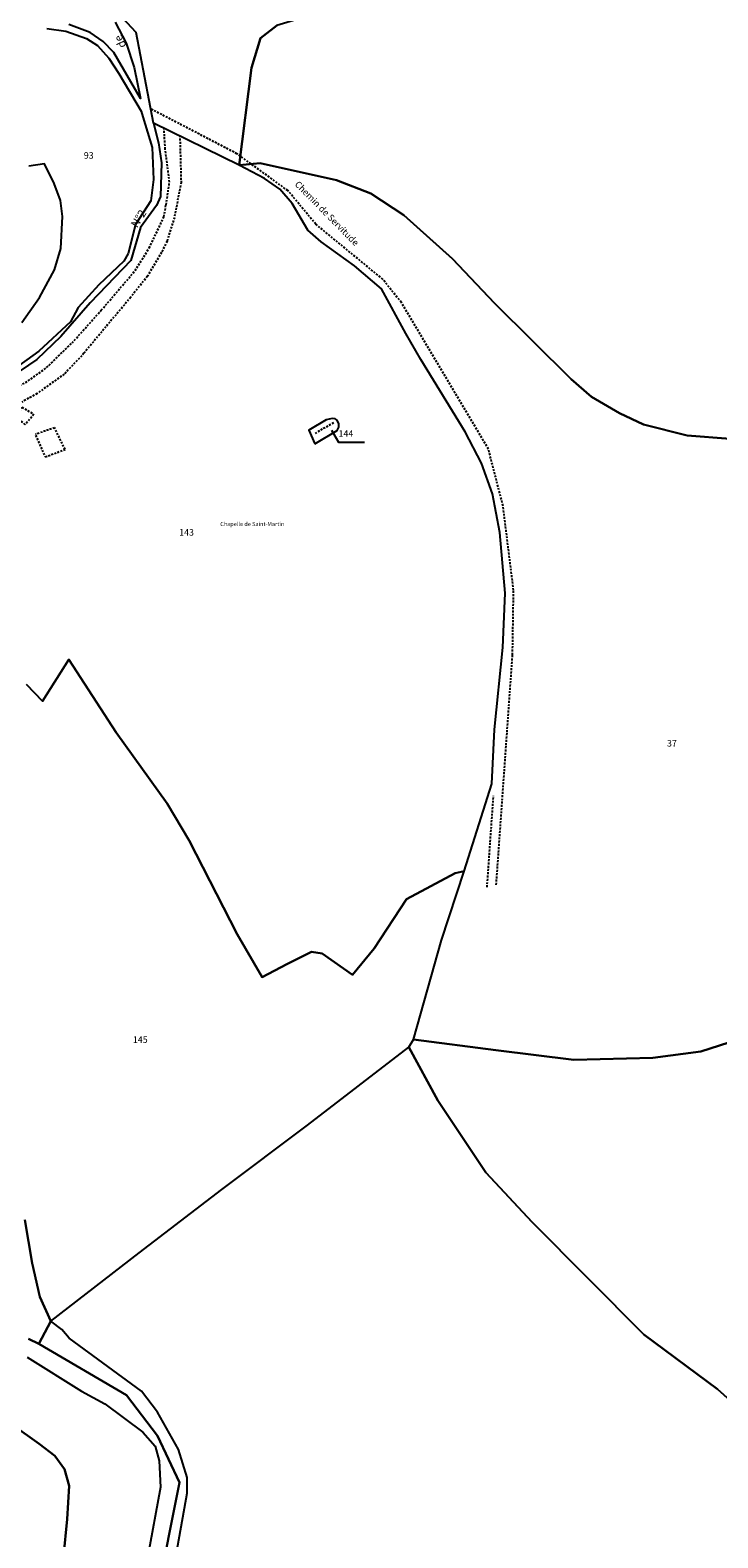
# Model space of a CAD drawing. Units: metres. Extents: x 1028004 to 1032199, y 6326230 to 6332852.
# Drawn here: x 1030318 to 1030529, y 6328209 to 6328672 of the extents above; entities that cross this region are included whole.
import ezdxf
from ezdxf.enums import TextEntityAlignment as Align

# ---------------------------------------------------------------- set-up
doc = ezdxf.new("R2010")
doc.units = ezdxf.units.M
doc.linetypes.add('TOPO1', pattern=[1, 0.6, -0.4])
for name, color, linetype in [('ig_cad_detail_lineaire', 252, 'TOPO1'), ('ig_cad_divers_texte', 8, 'CONTINUOUS'), ('ig_cad_fleche_de_rattachement', 3, 'CONTINUOUS'), ('ig_cad_hydro', 140, 'CONTINUOUS'), ('ig_cad_nom_voie', 8, 'CONTINUOUS'), ('ig_cad_parcel', 3, 'CONTINUOUS'), ('ig_cad_parcel_num', 3, 'CONTINUOUS')]:
    doc.layers.add(name, color=color, linetype=linetype)
doc.styles.add('Times New Roman', font='times.ttf')

msp = doc.modelspace()

# ---------------------------------------------------------------- linework, layer by layer
at = {"layer": 'ig_cad_detail_lineaire'}
for points in [[(1030461.25, 6328409.59), (1030466.24, 6328480.16), (1030466.55, 6328500.01), (1030463.31, 6328525.88), (1030458.84, 6328543.25), (1030432.14, 6328588.22), (1030426.46, 6328595.3), (1030405.85, 6328612.26), (1030397.32, 6328622.53), (1030381.7, 6328633.84), (1030355.18, 6328647.63)], [(1030220.19, 6328474.95), (1030225.28, 6328481.51), (1030230.72, 6328491.71), (1030233.64, 6328496.92), (1030239.67, 6328511.46), (1030244.86, 6328520.36), (1030250.91, 6328528.39), (1030264.1, 6328541.64), (1030274.59, 6328549.04), (1030285.2, 6328554.7), (1030293.66, 6328556.45), (1030307.73, 6328559.52), (1030316.84, 6328563.65), (1030323.33, 6328568.23), (1030331.11, 6328575.82), (1030340.09, 6328585.82), (1030350.46, 6328597.98), (1030354.79, 6328604.93), (1030359.32, 6328614.47), (1030359.96, 6328618.16), (1030361.02, 6328625.1), (1030359.7, 6328635.28), (1030359.32, 6328641.92)], [(1030364.19, 6328639.47), (1030364.56, 6328625.06), (1030362.5, 6328614.31), (1030360.26, 6328607.02), (1030358.54, 6328603.55), (1030354.22, 6328596.26), (1030349.12, 6328589.83), (1030341.51, 6328580.79), (1030334.76, 6328572.62), (1030328.71, 6328566.2), (1030320.39, 6328560.28), (1030315.72, 6328557.67)], [(1030319.38, 6328553.91), (1030316.75, 6328550.71), (1030313.83, 6328553.19), (1030315.76, 6328556.12), (1030319.24, 6328554.05)], [(1030319.95, 6328547.53), (1030322.88, 6328540.87), (1030328.97, 6328543.11), (1030325.77, 6328549.76), (1030319.95, 6328547.8)], [(1030411.31, 6328551.32), (1030405.68, 6328548.06)], [(1030458.43, 6328408.87), (1030460.4, 6328436.91)]]:
    msp.add_lwpolyline(points, dxfattribs=at)
at = {"layer": 'ig_cad_fleche_de_rattachement'}
msp.add_lwpolyline([(1030410.72, 6328549.1), (1030412.85, 6328545.4), (1030420.8, 6328545.42)], dxfattribs=at)
at = {"layer": 'ig_cad_hydro'}
for points in [[(1030317.76, 6328270.35), (1030320.89, 6328268.83), (1030324.66, 6328275.73), (1030321.27, 6328283.28), (1030318.9, 6328293.57), (1030316.67, 6328306.88)], [(1030355.87, 6328164.01), (1030366.48, 6328223.06), (1030366.42, 6328227.84), (1030363.78, 6328236.36), (1030357.33, 6328247.83), (1030352.43, 6328254.31), (1030330.21, 6328270.52), (1030327.98, 6328273.25), (1030324.66, 6328275.73), (1030320.89, 6328268.83), (1030347.78, 6328253.08), (1030357.32, 6328240.58), (1030364.09, 6328226.29), (1030350.26, 6328157.07)], [(1030350.26, 6328157.07), (1030364.09, 6328226.29), (1030357.32, 6328240.58), (1030347.78, 6328253.08), (1030320.89, 6328268.83), (1030317.76, 6328270.35)], [(1030317.35, 6328264.75), (1030334.06, 6328254.33), (1030341.17, 6328250.39), (1030352.81, 6328241.69), (1030356.66, 6328237.48), (1030357.89, 6328232.89), (1030358.22, 6328224.85), (1030354.27, 6328203.14)]]:
    msp.add_lwpolyline(points, dxfattribs=at)
at = {"layer": 'ig_cad_parcel'}
for points in [[(1030486.67, 6328728.83), (1030469.22, 6328709.99), (1030454.54, 6328697.31), (1030444.25, 6328689.69), (1030427.06, 6328682.57), (1030413.38, 6328678.96), (1030393.91, 6328673.14), (1030388.94, 6328669.33), (1030386.13, 6328660.18), (1030382.34, 6328630.3), (1030356.09, 6328643.26), (1030350.79, 6328671.01), (1030345.34, 6328676.89), (1030339.78, 6328679.81), (1030331.3, 6328681.99), (1030318.78, 6328682.29), (1030350.23, 6328690.92), (1030421.98, 6328705.54), (1030444.9, 6328710.37), (1030458.5, 6328715.74)], [(1030405.57, 6328544.87), (1030412.48, 6328548.98), (1030412.99, 6328549.99), (1030412.98, 6328551), (1030412.44, 6328552.08), (1030411.83, 6328552.55), (1030410.86, 6328552.65), (1030409.08, 6328552.24), (1030403.71, 6328549.06)], [(1030405.57, 6328544.87), (1030412.48, 6328548.98), (1030412.99, 6328549.99), (1030412.98, 6328551), (1030412.44, 6328552.08), (1030411.83, 6328552.55), (1030410.86, 6328552.65), (1030409.08, 6328552.24), (1030403.71, 6328549.06)]]:
    msp.add_lwpolyline(points, close=True, dxfattribs=at)
for points in [[(1030344.3, 6328674.15), (1030347.68, 6328667.76), (1030350.15, 6328660.31), (1030352.12, 6328650.81), (1030343.97, 6328664.85), (1030340.66, 6328668.26), (1030336.7, 6328670.97), (1030330.12, 6328673.52)], [(1030323.37, 6328672.27), (1030329.19, 6328671.42), (1030335.57, 6328669.14), (1030338.89, 6328667.02), (1030342.38, 6328663.12), (1030345.48, 6328658.45), (1030352.29, 6328646.88), (1030352.81, 6328645.17), (1030355.65, 6328635.76), (1030356.15, 6328625.94), (1030355.33, 6328619.35), (1030350.59, 6328612.13), (1030348.37, 6328603.22), (1030347.01, 6328600.89), (1030339.29, 6328593.67), (1030332.96, 6328586.67), (1030330.64, 6328582.25), (1030320.96, 6328573.26), (1030312.81, 6328567.43)], [(1030546.19, 6328545.35), (1030519.84, 6328547.46), (1030506.38, 6328550.79), (1030499.08, 6328554.26), (1030490.47, 6328559.25), (1030484.25, 6328564.68), (1030460.73, 6328588), (1030447.86, 6328601.6), (1030432.93, 6328615.04), (1030422.73, 6328621.62), (1030412.27, 6328625.74), (1030388.86, 6328630.92), (1030382.34, 6328630.3), (1030386.13, 6328660.18), (1030388.94, 6328669.33), (1030393.91, 6328673.14)], [(1030317.15, 6328471.08), (1030322.09, 6328465.92), (1030330.14, 6328478.68), (1030344.63, 6328456.29), (1030360.3, 6328434.59), (1030367.09, 6328423.17), (1030381.72, 6328394.42), (1030389.4, 6328381.27), (1030397.04, 6328385.31), (1030404.61, 6328389.08), (1030407.88, 6328388.5), (1030417.1, 6328382.03), (1030423.76, 6328390.12), (1030433.67, 6328405.22), (1030448.59, 6328413.19), (1030451.4, 6328413.76), (1030459.93, 6328440.57), (1030460.72, 6328457.24), (1030463.25, 6328482.41), (1030464.01, 6328499.08), (1030462.36, 6328517.71), (1030460.13, 6328529.53), (1030456.69, 6328538.91), (1030451.75, 6328548.49), (1030438.13, 6328570.72), (1030433.46, 6328578.68), (1030426.08, 6328592.39), (1030417.79, 6328599.49), (1030407.58, 6328606.81), (1030403.41, 6328610.4), (1030398.65, 6328618.58), (1030394.89, 6328623.01), (1030390.11, 6328626.26), (1030382.34, 6328630.3), (1030356.09, 6328643.26), (1030357.63, 6328637.16), (1030358.55, 6328631.06), (1030358.3, 6328620.71), (1030357.04, 6328617.97), (1030352.07, 6328611.25), (1030349.15, 6328601.07), (1030336.66, 6328588.1), (1030327.71, 6328577.76), (1030320.28, 6328570.72), (1030312.39, 6328565.31)], [(1030315.72, 6328582.06), (1030321.15, 6328589.71), (1030325.77, 6328598.18), (1030327.63, 6328604.77), (1030328.18, 6328614.6), (1030327.53, 6328619.47), (1030325.66, 6328624.68), (1030322.72, 6328630.71), (1030317.91, 6328630.06)], [(1030315.72, 6328582.06), (1030321.15, 6328589.71), (1030325.77, 6328598.18), (1030327.63, 6328604.77), (1030328.18, 6328614.6), (1030327.53, 6328619.47), (1030325.66, 6328624.68), (1030322.72, 6328630.71), (1030317.91, 6328630.06)], [(1030541.46, 6328364.1), (1030523.99, 6328358.51), (1030509.3, 6328356.52), (1030485.07, 6328355.91), (1030461.12, 6328358.91), (1030435.9, 6328362.19), (1030444.48, 6328392.58), (1030451.4, 6328413.76), (1030459.93, 6328440.57), (1030460.72, 6328457.24), (1030463.25, 6328482.41), (1030464.01, 6328499.08), (1030462.36, 6328517.71), (1030460.13, 6328529.53), (1030456.69, 6328538.91), (1030451.75, 6328548.49), (1030438.13, 6328570.72), (1030433.46, 6328578.68), (1030426.08, 6328592.39), (1030417.79, 6328599.49), (1030407.58, 6328606.81), (1030403.41, 6328610.4), (1030398.65, 6328618.58), (1030394.89, 6328623.01), (1030390.11, 6328626.26), (1030382.34, 6328630.3), (1030388.86, 6328630.92), (1030412.27, 6328625.74), (1030422.73, 6328621.62), (1030432.93, 6328615.04), (1030447.86, 6328601.6), (1030460.73, 6328588), (1030484.25, 6328564.68), (1030490.47, 6328559.25), (1030499.08, 6328554.26), (1030506.38, 6328550.79), (1030519.84, 6328547.46), (1030546.19, 6328545.35)], [(1030316.67, 6328306.88), (1030318.9, 6328293.57), (1030321.27, 6328283.28), (1030324.66, 6328275.73), (1030351.69, 6328296.72), (1030377.09, 6328316.13), (1030403.33, 6328335.92), (1030434.41, 6328359.76), (1030435.9, 6328362.19), (1030444.48, 6328392.58), (1030451.4, 6328413.76), (1030448.59, 6328413.19), (1030433.67, 6328405.22), (1030423.76, 6328390.12), (1030417.1, 6328382.03), (1030407.88, 6328388.5), (1030404.61, 6328389.08), (1030397.04, 6328385.31), (1030389.4, 6328381.27), (1030381.72, 6328394.42), (1030367.09, 6328423.17), (1030360.3, 6328434.59), (1030344.63, 6328456.29), (1030330.14, 6328478.68), (1030322.09, 6328465.92), (1030317.15, 6328471.08)], [(1030544.59, 6328241.07), (1030529.14, 6328254.93), (1030506.46, 6328271.65), (1030472.28, 6328306.16), (1030458.09, 6328321.38), (1030443.27, 6328343.5), (1030434.41, 6328359.76), (1030435.9, 6328362.19), (1030461.12, 6328358.91), (1030485.07, 6328355.91), (1030509.3, 6328356.52), (1030523.99, 6328358.51), (1030541.46, 6328364.1)], [(1030355.87, 6328164.01), (1030366.48, 6328223.06), (1030366.42, 6328227.84), (1030363.78, 6328236.36), (1030357.33, 6328247.83), (1030352.43, 6328254.31), (1030330.21, 6328270.52), (1030327.98, 6328273.25), (1030324.66, 6328275.73), (1030351.69, 6328296.72), (1030377.09, 6328316.13), (1030403.33, 6328335.92), (1030434.41, 6328359.76), (1030443.27, 6328343.5), (1030458.09, 6328321.38), (1030472.28, 6328306.16), (1030506.46, 6328271.65), (1030529.14, 6328254.93), (1030544.59, 6328241.07)], [(1030263.16, 6328203.9), (1030256.68, 6328217.28), (1030254.21, 6328221.63), (1030246.89, 6328227.86), (1030242.13, 6328232.28), (1030233.79, 6328239.42), (1030228.13, 6328244.89), (1030226.31, 6328247.88), (1030220.9, 6328261.09), (1030214.1, 6328269.24), (1030224.12, 6328271.67), (1030235.37, 6328272.43), (1030247.59, 6328272.14), (1030252.66, 6328271.4), (1030270.16, 6328264.62), (1030283.77, 6328258.56), (1030300.47, 6328251.24), (1030312.87, 6328244), (1030321.03, 6328238.12), (1030325.84, 6328234.49), (1030328.84, 6328230.38), (1030330.19, 6328225.29), (1030329.62, 6328215.03), (1030328.53, 6328203.57)], [(1030317.35, 6328264.75), (1030334.06, 6328254.33), (1030341.17, 6328250.39), (1030352.81, 6328241.69), (1030356.66, 6328237.48), (1030357.89, 6328232.89), (1030358.22, 6328224.85), (1030354.27, 6328203.14)], [(1030328.53, 6328203.57), (1030329.62, 6328215.03), (1030330.19, 6328225.29), (1030328.84, 6328230.38), (1030325.84, 6328234.49), (1030321.03, 6328238.12), (1030312.87, 6328244)]]:
    msp.add_lwpolyline(points, dxfattribs=at)

# ---------------------------------------------------------------- texts
at = {"layer": 'ig_cad_divers_texte', "style": 'Times New Roman'}
msp.add_text('Chemin de Servitude', height=2, rotation=314.6, dxfattribs=at).set_placement((1030398.82, 6328623.85), align=Align.BOTTOM_LEFT)
msp.add_text('Chapelle de Saint-Martin', height=1.25, dxfattribs=at).set_placement((1030376.57, 6328519.25), align=Align.BOTTOM_LEFT)
at = {"layer": 'ig_cad_nom_voie', "style": 'Times New Roman'}
for s, rotation, p in [('de', 115.6, (1030348.56, 6328667.29)), ('N°2', 57.7, (1030351.73, 6328610.5))]:
    msp.add_text(s, height=2.5, rotation=rotation, dxfattribs=at).set_placement(p, align=Align.BOTTOM_LEFT)
at = {"layer": 'ig_cad_parcel_num', "style": 'Times New Roman'}
for s, p in [('93', (1030334.73, 6328631.7)), ('144', (1030412.84, 6328546.4)), ('143', (1030363.97, 6328516.08)), ('37', (1030513.61, 6328451.39)), ('145', (1030349.77, 6328360.5))]:
    msp.add_text(s, height=2, dxfattribs=at).set_placement(p, align=Align.BOTTOM_LEFT)

doc.saveas('drawing.dxf')
